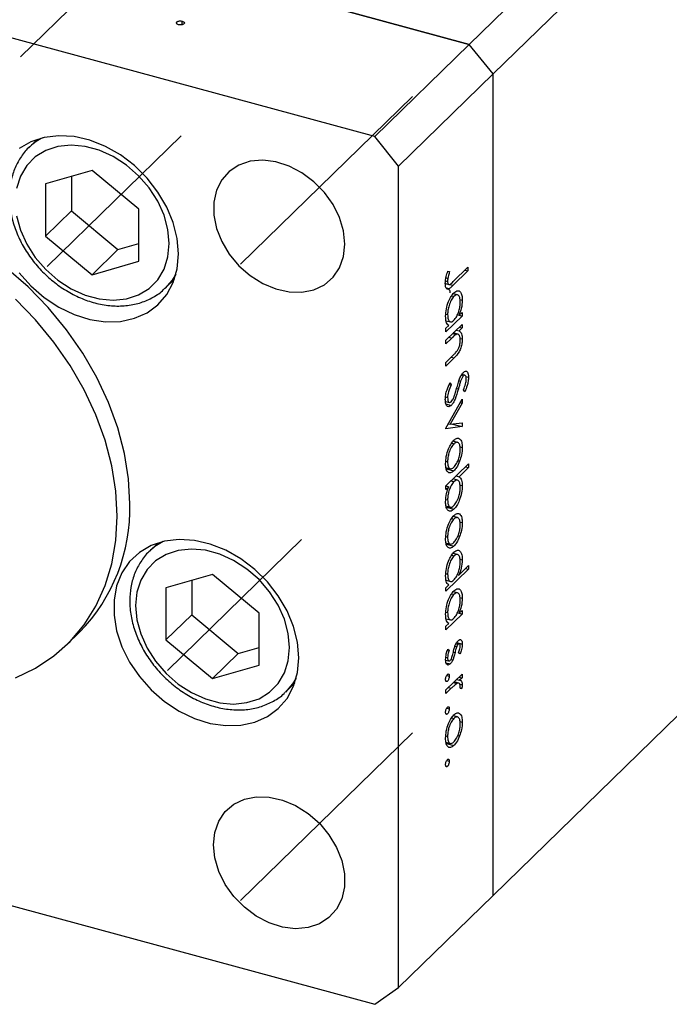
# Model space of a CAD drawing. Units: millimetres. Extents: x 15 to 460, y 5 to 292.
# Drawn here: x 299 to 323, y 80 to 117 of the extents above; entities that cross this region are included whole.
import ezdxf

# ---------------------------------------------------------------- set-up
doc = ezdxf.new("R2010")
doc.units = ezdxf.units.MM
doc.linetypes.add('CENTERX2', pattern=[20.32, 12.7, -2.54, 2.54, -2.54])

msp = doc.modelspace()

# ---------------------------------------------------------------- linework, layer by layer
at = {"color": 7, "linetype": 'CENTERX2', "lineweight": 18}
for p, q in [((336.84, 152.063), (299.325, 115.447)), ((313.825, 113.979), (307.462, 107.768)), ((305.271, 112.52), (300.309, 107.677)), ((309.727, 97.559), (304.764, 92.715)), ((313.825, 90.406), (307.462, 84.196))]:
    msp.add_line(p, q, dxfattribs=at)
at = {"color": 7, "linetype": 'Continuous', "lineweight": 25}
for p, q in [((316.816, 114.808), (351.468, 148.63)), ((315.931, 115.906), (280.112, 125.641)), ((312.431, 112.49), (276.612, 122.224)), ((315.931, 115.906), (322.578, 122.393)), ((302.997, 119.421), (315.931, 115.906)), ((305.111, 116.669), (305.111, 116.735)), ((305.308, 116.635), (305.308, 116.766)), ((315.931, 115.906), (312.431, 112.49)), ((316.816, 114.808), (315.931, 115.906)), ((316.816, 114.808), (313.316, 111.392)), ((316.816, 84.379), (316.816, 114.808)), ((299.951, 112.393), (299.628, 112.078)), ((313.316, 111.392), (312.431, 112.49)), ((299.628, 112.078), (299.679, 112.126)), ((313.316, 80.963), (313.316, 111.392)), ((301.973, 111.23), (300.25, 110.734)), ((301.202, 111.008), (301.202, 109.735)), ((303.697, 109.797), (301.973, 111.23)), ((300.25, 110.734), (300.25, 108.805)), ((303.697, 107.869), (303.697, 109.797)), ((301.202, 109.735), (300.25, 108.805)), ((301.202, 109.735), (302.925, 108.302)), ((300.25, 108.805), (301.973, 107.373)), ((302.925, 108.302), (303.697, 108.524)), ((302.925, 108.302), (301.973, 107.373)), ((301.973, 107.373), (303.697, 107.869)), ((315.339, 107.122), (315.882, 107.653)), ((315.882, 107.653), (315.882, 107.518)), ((315.072, 107.253), (315.14, 107.234)), ((315.139, 107.504), (315.202, 107.486)), ((315.139, 107.503), (315.202, 107.486)), ((315.882, 107.518), (315.331, 106.98)), ((315.775, 107.547), (315.882, 107.518)), ((304.692, 106.889), (305.015, 107.205)), ((315.046, 107.045), (315.175, 107.009)), ((315.057, 107.144), (315.129, 107.125)), ((315.278, 106.594), (315.365, 106.571)), ((315.498, 106.623), (315.335, 106.667)), ((315.587, 106.454), (315.673, 106.43)), ((315.064, 105.916), (315.129, 105.898)), ((315.663, 105.842), (315.066, 105.259)), ((315.491, 105.885), (315.552, 105.869)), ((315.552, 105.869), (315.663, 105.976)), ((315.555, 105.871), (315.663, 105.842)), ((315.663, 105.976), (315.663, 105.842)), ((315.066, 104.952), (315.663, 105.534)), ((315.066, 105.394), (315.169, 105.495)), ((315.073, 105.67), (315.231, 105.626)), ((315.555, 105.429), (315.663, 105.4)), ((315.663, 105.534), (315.663, 105.4)), ((315.066, 105.259), (315.066, 105.394)), ((315.317, 105.197), (315.442, 105.163)), ((315.505, 105.172), (315.338, 105.218)), ((315.447, 105.324), (315.555, 105.294)), ((315.663, 105.4), (315.555, 105.294)), ((315.282, 105.028), (315.066, 104.817)), ((315.066, 104.817), (315.066, 104.952)), ((315.592, 105.015), (315.673, 104.993)), ((315.066, 104.125), (315.346, 104.399)), ((315.371, 104.288), (315.066, 103.99)), ((315.066, 103.99), (315.066, 104.125)), ((315.637, 103.647), (315.716, 103.625)), ((315.77, 103.648), (315.653, 103.68)), ((315.806, 103.599), (315.903, 103.573)), ((315.194, 103.307), (315.265, 103.288)), ((315.223, 103.375), (315.265, 103.288)), ((315.55, 103.439), (315.611, 103.423)), ((315.765, 103.038), (315.715, 103.111)), ((315.051, 102.677), (315.194, 102.638)), ((315.054, 102.846), (315.129, 102.826)), ((315.066, 101.682), (315.663, 102.765)), ((315.069, 102.585), (315.266, 102.531)), ((315.663, 102.619), (315.228, 101.831)), ((315.593, 102.638), (315.663, 102.619)), ((315.663, 102.765), (315.663, 102.619)), ((315.158, 101.85), (315.228, 101.831)), ((315.228, 101.831), (315.663, 101.891)), ((315.307, 101.842), (315.663, 101.746)), ((315.663, 101.891), (315.663, 101.746)), ((315.663, 101.746), (315.066, 101.663)), ((315.066, 101.663), (315.066, 101.682)), ((315.276, 101.13), (315.362, 101.106)), ((315.494, 101.162), (315.335, 101.206)), ((315.587, 101), (315.673, 100.976)), ((315.064, 100.463), (315.129, 100.446)), ((315.066, 99.548), (315.903, 100.365)), ((315.506, 100.483), (315.575, 100.464)), ((315.903, 100.365), (315.903, 100.231)), ((315.068, 100.229), (315.228, 100.186)), ((315.077, 100.184), (315.363, 100.107)), ((315.903, 100.231), (315.554, 99.89)), ((315.796, 100.26), (315.903, 100.231)), ((315.257, 99.735), (315.365, 99.705)), ((315.497, 99.762), (315.331, 99.807)), ((315.446, 99.919), (315.554, 99.89)), ((315.588, 99.582), (315.673, 99.559)), ((315.066, 99.413), (315.066, 99.548)), ((315.176, 99.521), (315.066, 99.413)), ((315.068, 99.55), (315.176, 99.521)), ((315.066, 99.05), (315.129, 99.033)), ((315.07, 98.81), (315.232, 98.766)), ((315.082, 98.76), (315.363, 98.684)), ((315.276, 98.341), (315.362, 98.318)), ((315.494, 98.374), (315.335, 98.417)), ((315.587, 98.211), (315.673, 98.188)), ((304.406, 97.432), (304.084, 97.116)), ((315.064, 97.674), (315.129, 97.657)), ((315.068, 97.44), (315.228, 97.397)), ((315.077, 97.396), (315.363, 97.318)), ((315.506, 97.694), (315.575, 97.675)), ((304.084, 97.116), (304.134, 97.164)), ((315.498, 97.007), (315.335, 97.051)), ((315.278, 96.979), (315.365, 96.955)), ((315.587, 96.838), (315.673, 96.815)), ((316.816, 84.379), (329.533, 96.792)), ((315.064, 96.3), (315.129, 96.283)), ((315.903, 96.461), (315.066, 95.644)), ((315.547, 96.248), (315.903, 96.596)), ((315.796, 96.491), (315.903, 96.461)), ((315.903, 96.596), (315.903, 96.461)), ((306.429, 96.269), (304.705, 95.773)), ((305.658, 96.047), (305.658, 94.773)), ((308.152, 94.836), (306.429, 96.269)), ((315.073, 96.054), (315.231, 96.011)), ((315.488, 96.264), (315.547, 96.248)), ((304.705, 95.773), (304.705, 93.844)), ((315.066, 95.778), (315.169, 95.879)), ((315.066, 95.644), (315.066, 95.778)), ((315.498, 95.584), (315.335, 95.628)), ((315.278, 95.555), (315.365, 95.532)), ((315.587, 95.415), (315.673, 95.391)), ((308.152, 92.907), (308.152, 94.836)), ((315.064, 94.877), (315.129, 94.859)), ((315.491, 94.847), (315.552, 94.83)), ((315.552, 94.83), (315.663, 94.938)), ((315.555, 94.832), (315.663, 94.803)), ((315.663, 94.938), (315.663, 94.803)), ((305.658, 94.773), (304.705, 93.844)), ((305.658, 94.773), (307.381, 93.341)), ((315.663, 94.803), (315.066, 94.221)), ((315.073, 94.631), (315.231, 94.588)), ((301.04, 93.673), (301.507, 94.129)), ((315.066, 94.355), (315.169, 94.456)), ((315.066, 94.221), (315.066, 94.355)), ((304.705, 93.844), (306.429, 92.411)), ((315.465, 93.747), (315.673, 93.69)), ((307.381, 93.341), (308.152, 93.563)), ((315.13, 93.482), (315.191, 93.465)), ((315.136, 93.501), (315.191, 93.465)), ((315.401, 93.61), (315.465, 93.592)), ((315.441, 93.704), (315.519, 93.683)), ((315.564, 93.701), (315.456, 93.73)), ((307.381, 93.341), (306.429, 92.411)), ((315.056, 93.099), (315.175, 93.067)), ((315.067, 93.204), (315.129, 93.187)), ((315.247, 93.117), (315.32, 93.097)), ((315.588, 93.327), (315.537, 93.368)), ((306.429, 92.411), (308.152, 92.907)), ((315.068, 92.999), (315.228, 92.956)), ((315.061, 92.332), (315.123, 92.315)), ((315.066, 91.99), (315.663, 92.572)), ((315.098, 92.532), (315.191, 92.507)), ((315.548, 92.241), (315.372, 92.289)), ((315.467, 92.381), (315.575, 92.352)), ((315.555, 92.467), (315.663, 92.438)), ((315.663, 92.438), (315.575, 92.352)), ((315.663, 92.572), (315.663, 92.438)), ((309.147, 91.928), (309.47, 92.243)), ((315.266, 92.051), (315.066, 91.855)), ((315.066, 91.855), (315.066, 91.99)), ((315.344, 92.261), (315.471, 92.227)), ((315.558, 92.212), (315.673, 92.18)), ((315.653, 92.043), (315.589, 92.055)), ((315.59, 92.06), (315.653, 92.043)), ((315.098, 91.32), (315.191, 91.295)), ((315.061, 91.121), (315.123, 91.104)), ((315.276, 90.956), (315.362, 90.933)), ((315.494, 90.989), (315.335, 91.032)), ((315.587, 90.826), (315.673, 90.803)), ((315.064, 90.29), (315.129, 90.272)), ((315.506, 90.309), (315.575, 90.291)), ((276.612, 90.081), (312.431, 80.346)), ((315.068, 90.056), (315.228, 90.012)), ((315.077, 90.011), (315.363, 89.933)), ((315.098, 89.378), (315.191, 89.353)), ((315.061, 89.178), (315.123, 89.161)), ((316.816, 84.379), (313.316, 80.963)), ((312.431, 80.346), (313.316, 80.963))]:
    msp.add_line(p, q, dxfattribs=at)
at = {"color": 8, "linetype": 'Continuous', "lineweight": 25}
for p, q in [((315.207, 107.014), (315.331, 106.98)), ((315.174, 105.057), (315.282, 105.028)), ((315.263, 104.317), (315.371, 104.288)), ((315.466, 103.159), (315.529, 103.142)), ((315.34, 93.393), (315.404, 93.376)), ((315.158, 92.08), (315.266, 92.051))]:
    msp.add_line(p, q, dxfattribs=at)
at = {"color": 7, "linetype": 'Continuous', "lineweight": 25, "flags": 128}
for points in [[(305.167, 108.142), (305.118, 108.717), (304.971, 109.302), (304.732, 109.88), (304.406, 110.436), (304.004, 110.952), (303.537, 111.414), (303.018, 111.808), (302.462, 112.124), (301.885, 112.353), (301.305, 112.487), (300.736, 112.522), (300.197, 112.459), (299.702, 112.298), (299.266, 112.044)], [(299.17, 109.555), (299.314, 109.026), (299.548, 108.505), (299.865, 108.012), (300.254, 107.563), (300.702, 107.172), (301.193, 106.855), (301.71, 106.62), (302.236, 106.477), (302.754, 106.43), (303.245, 106.481), (303.692, 106.628), (304.081, 106.866), (304.398, 107.187), (304.633, 107.58), (304.777, 108.031), (304.825, 108.526), (304.777, 109.047), (304.633, 109.577), (304.398, 110.098), (304.081, 110.591), (303.692, 111.04), (303.245, 111.43), (302.754, 111.748), (302.236, 111.982), (301.71, 112.126), (301.193, 112.172), (300.702, 112.122), (300.254, 111.975), (299.865, 111.737), (299.548, 111.416), (299.314, 111.023), (299.17, 110.571)], [(311.326, 108.504), (311.276, 108.992), (311.129, 109.487), (310.89, 109.969), (310.569, 110.418), (310.18, 110.816), (309.738, 111.146), (309.262, 111.395), (308.77, 111.553), (308.284, 111.613), (307.822, 111.573), (307.405, 111.434), (307.048, 111.202), (306.767, 110.887), (306.573, 110.502), (306.474, 110.061), (306.474, 109.584), (306.573, 109.09), (306.767, 108.599), (307.048, 108.131), (307.405, 107.706), (307.822, 107.34), (308.284, 107.049), (308.77, 106.845), (309.262, 106.735), (309.738, 106.725), (310.18, 106.815), (310.569, 107.001), (310.89, 107.276), (311.129, 107.628), (311.276, 108.043), (311.326, 108.504)], [(299.266, 107.448), (299.702, 106.957), (300.197, 106.527), (300.736, 106.17), (301.305, 105.897), (301.885, 105.716), (302.462, 105.63), (303.018, 105.644), (303.537, 105.757), (304.004, 105.965), (304.406, 106.262), (304.732, 106.641), (304.971, 107.089), (305.118, 107.594), (305.167, 108.142)], [(303.366, 98.881), (303.316, 99.806), (303.166, 100.748), (302.918, 101.695), (302.576, 102.638), (302.141, 103.566), (301.621, 104.468), (301.02, 105.333), (300.346, 106.153), (299.605, 106.918), (298.807, 107.619)], [(302.899, 98.426), (302.849, 99.351), (302.699, 100.292), (302.452, 101.24), (302.109, 102.183), (301.675, 103.11), (301.154, 104.012), (300.554, 104.878), (299.879, 105.698), (299.139, 106.462)], [(299.139, 92.434), (299.879, 92.796), (300.554, 93.249), (301.154, 93.788), (301.675, 94.407), (302.109, 95.099), (302.452, 95.855), (302.699, 96.668), (302.849, 97.528), (302.899, 98.426)], [(309.623, 93.181), (309.573, 93.756), (309.427, 94.341), (309.187, 94.919), (308.862, 95.474), (308.46, 95.99), (307.992, 96.452), (307.473, 96.847), (306.917, 97.163), (306.341, 97.391), (305.76, 97.525), (305.192, 97.561), (304.653, 97.498), (304.158, 97.337), (303.721, 97.083), (303.356, 96.744), (303.073, 96.329), (302.879, 95.851), (302.781, 95.322), (302.781, 94.759), (302.879, 94.177), (303.073, 93.593), (303.356, 93.024), (303.721, 92.487), (304.158, 91.996), (304.653, 91.566), (305.192, 91.209), (305.76, 90.936), (306.341, 90.754), (306.917, 90.669), (307.473, 90.683), (307.992, 90.796), (308.46, 91.004), (308.862, 91.301), (309.187, 91.679), (309.427, 92.128), (309.573, 92.633), (309.623, 93.181)], [(303.577, 95.115), (303.625, 94.594), (303.769, 94.064), (304.004, 93.544), (304.321, 93.051), (304.71, 92.601), (305.157, 92.211), (305.648, 91.893), (306.166, 91.659), (306.692, 91.516), (307.209, 91.469), (307.7, 91.52), (308.148, 91.667), (308.537, 91.905), (308.854, 92.226), (309.088, 92.619), (309.232, 93.07), (309.281, 93.565), (309.232, 94.086), (309.088, 94.616), (308.854, 95.136), (308.537, 95.63), (308.148, 96.079), (307.7, 96.469), (307.209, 96.787), (306.692, 97.021), (306.166, 97.164), (305.648, 97.211), (305.157, 97.16), (304.71, 97.013), (304.321, 96.775), (304.004, 96.454), (303.769, 96.062), (303.625, 95.61), (303.577, 95.115)], [(306.461, 86.254), (306.511, 86.715), (306.658, 87.13), (306.897, 87.482), (307.218, 87.757), (307.607, 87.943), (308.049, 88.033), (308.525, 88.023), (309.017, 87.914), (309.503, 87.709), (309.965, 87.418), (310.382, 87.053), (310.739, 86.627), (311.02, 86.159), (311.214, 85.668), (311.313, 85.174), (311.313, 84.697), (311.214, 84.257), (311.02, 83.871), (310.739, 83.556), (310.382, 83.325), (309.965, 83.186), (309.503, 83.145), (309.017, 83.205), (308.525, 83.363), (308.049, 83.612), (307.607, 83.942), (307.218, 84.34), (306.897, 84.789), (306.658, 85.271), (306.511, 85.766), (306.461, 86.254)]]:
    msp.add_lwpolyline(points, dxfattribs=at)
at = {"color": 8, "linetype": 'Continuous', "lineweight": 25, "flags": 128}
for points in [[(305.073, 107.394), (304.936, 107.175), (304.668, 106.866)], [(309.528, 92.432), (309.392, 92.214), (309.123, 91.905)]]:
    msp.add_lwpolyline(points, dxfattribs=at)
at = {"color": 8, "linetype": 'Continuous', "lineweight": 25}
for centre in [(301.111, 110.553), (305.566, 95.592)]:
    msp.add_arc(centre, 2.127, 117.1202, 132.3175, dxfattribs=at)
at = {"color": 7, "linetype": 'Continuous', "lineweight": 25}
msp.add_arc((296.821, 98.702), 6.547, 315.695, 1.5708, dxfattribs=at)
for points, knots in [([(305.172, 116.633), (305.154, 116.64), (305.119, 116.652), (305.096, 116.682), (305.091, 116.711), (305.105, 116.727), (305.111, 116.735)], [0, 0, 0, 0, 0.279581, 0.55918, 0.779451, 1, 1, 1, 1]), ([(305.111, 116.735), (305.123, 116.744), (305.148, 116.762), (305.205, 116.774), (305.261, 116.776), (305.293, 116.769), (305.308, 116.766)], [0, 0, 0, 0, 0.279517, 0.559326, 0.779544, 1, 1, 1, 1]), ([(305.308, 116.766), (305.326, 116.76), (305.362, 116.747), (305.385, 116.718), (305.389, 116.689), (305.376, 116.673), (305.369, 116.665)], [0, 0, 0, 0, 0.279647, 0.559299, 0.779615, 1, 1, 1, 1]), ([(305.369, 116.665), (305.357, 116.655), (305.332, 116.637), (305.275, 116.625), (305.219, 116.623), (305.188, 116.63), (305.172, 116.633)], [0, 0, 0, 0, 0.279585, 0.559454, 0.779697, 1, 1, 1, 1]), ([(299.685, 112.128), (299.677, 112.121), (299.542, 112.021), (299.343, 111.756), (299.105, 111.343), (298.96, 110.879), (298.911, 110.51), (298.908, 110.301), (298.908, 110.259)], [0, 0, 0, 0, 0.015182, 0.248645, 0.481429, 0.714935, 0.941902, 1, 1, 1, 1]), ([(298.908, 110.259), (298.91, 110.161), (298.918, 109.887), (299.002, 109.425), (299.182, 108.886), (299.444, 108.362), (299.781, 107.868), (300.184, 107.418), (300.64, 107.024), (301.14, 106.697), (301.668, 106.446), (302.212, 106.279), (302.757, 106.202), (303.287, 106.218), (303.787, 106.326), (304.233, 106.531), (304.527, 106.717), (304.647, 106.852), (304.662, 106.868)], [0, 0, 0, 0, 0.037351, 0.105047, 0.173, 0.241189, 0.309489, 0.377847, 0.446268, 0.514772, 0.583375, 0.652067, 0.720754, 0.789251, 0.857289, 0.924604, 0.991108, 1, 1, 1, 1]), ([(315.045, 107.05), (315.052, 107.134), (315.065, 107.285), (315.116, 107.437), (315.139, 107.504)], [0, 0, 0, 0, 0.557518, 1, 1, 1, 1]), ([(315.14, 107.234), (315.137, 107.213), (315.13, 107.175), (315.129, 107.14), (315.129, 107.125)], [0, 0, 0, 0, 0.5599, 1, 1, 1, 1]), ([(315.202, 107.486), (315.189, 107.439), (315.166, 107.355), (315.148, 107.271), (315.14, 107.234)], [0, 0, 0, 0, 0.56009, 1, 1, 1, 1]), ([(315.331, 106.98), (315.298, 106.949), (315.233, 106.887), (315.149, 106.828), (315.095, 106.849), (315.054, 106.906), (315.048, 106.993), (315.045, 107.05)], [0, 0, 0, 0, 0.251097, 0.500748, 0.625994, 0.751259, 1, 1, 1, 1]), ([(315.087, 106.885), (315.113, 106.877), (315.168, 106.859), (315.21, 106.778), (315.216, 106.709), (315.217, 106.699)], [0, 0, 0, 0, 0.435858, 0.921693, 1, 1, 1, 1]), ([(315.129, 107.125), (315.13, 107.105), (315.132, 107.065), (315.149, 107.026), (315.173, 107.006), (315.235, 107.013), (315.293, 107.074), (315.339, 107.122)], [0, 0, 0, 0, 0.124953, 0.249873, 0.374824, 0.499874, 1, 1, 1, 1]), ([(315.055, 105.831), (315.061, 105.921), (315.071, 106.1), (315.156, 106.369), (315.258, 106.584), (315.33, 106.665), (315.366, 106.706)], [0, 0, 0, 0, 0.279574, 0.559348, 0.779596, 1, 1, 1, 1]), ([(315.365, 106.571), (315.33, 106.527), (315.261, 106.441), (315.183, 106.247), (315.137, 106.057), (315.131, 105.951), (315.129, 105.898)], [0, 0, 0, 0, 0.2794002, 0.5590995, 0.7795542, 1, 1, 1, 1]), ([(315.6, 106.357), (315.596, 106.417), (315.588, 106.538), (315.525, 106.623), (315.447, 106.635), (315.392, 106.592), (315.365, 106.571)], [0, 0, 0, 0, 0.279744, 0.559262, 0.779722, 1, 1, 1, 1]), ([(315.366, 106.706), (315.412, 106.74), (315.503, 106.809), (315.602, 106.747), (315.664, 106.619), (315.67, 106.493), (315.673, 106.43)], [0, 0, 0, 0, 0.279409, 0.559215, 0.779552, 1, 1, 1, 1]), ([(315.363, 105.684), (315.398, 105.726), (315.469, 105.809), (315.547, 106.006), (315.593, 106.197), (315.598, 106.304), (315.6, 106.357)], [0, 0, 0, 0, 0.279651, 0.559215, 0.779501, 1, 1, 1, 1]), ([(315.673, 106.43), (315.667, 106.325), (315.656, 106.138), (315.584, 105.951), (315.552, 105.869)], [0, 0, 0, 0, 0.559064, 1, 1, 1, 1]), ([(315.169, 105.495), (315.132, 105.53), (315.066, 105.593), (315.059, 105.758), (315.055, 105.831)], [0, 0, 0, 0, 0.558753, 1, 1, 1, 1]), ([(315.129, 105.898), (315.133, 105.838), (315.141, 105.718), (315.201, 105.626), (315.28, 105.616), (315.335, 105.661), (315.363, 105.684)], [0, 0, 0, 0, 0.2798184, 0.5594219, 0.779573, 1, 1, 1, 1]), ([(315.442, 105.163), (315.412, 105.142), (315.359, 105.103), (315.305, 105.051), (315.282, 105.028)], [0, 0, 0, 0, 0.5596576, 1, 1, 1, 1]), ([(315.6, 104.945), (315.597, 104.99), (315.592, 105.079), (315.55, 105.149), (315.499, 105.182), (315.461, 105.169), (315.442, 105.163)], [0, 0, 0, 0, 0.2795632, 0.5594073, 0.779699, 1, 1, 1, 1]), ([(315.555, 105.294), (315.592, 105.267), (315.66, 105.218), (315.669, 105.062), (315.673, 104.993)], [0, 0, 0, 0, 0.5591406, 1, 1, 1, 1]), ([(315.673, 104.993), (315.671, 104.941), (315.666, 104.838), (315.623, 104.667), (315.528, 104.444), (315.435, 104.352), (315.371, 104.288)], [0, 0, 0, 0, 0.187012, 0.37387, 0.560617, 1, 1, 1, 1]), ([(315.482, 104.547), (315.501, 104.576), (315.539, 104.635), (315.591, 104.783), (315.597, 104.884), (315.6, 104.945)], [0, 0, 0, 0, 0.281192, 0.561331, 1, 1, 1, 1]), ([(315.346, 104.399), (315.372, 104.423), (315.417, 104.467), (315.462, 104.523), (315.482, 104.547)], [0, 0, 0, 0, 0.560255, 1, 1, 1, 1]), ([(315.588, 103.551), (315.61, 103.598), (315.647, 103.682), (315.693, 103.734), (315.713, 103.756)], [0, 0, 0, 0, 0.55984, 1, 1, 1, 1]), ([(315.716, 103.625), (315.705, 103.612), (315.682, 103.586), (315.644, 103.517), (315.623, 103.459), (315.611, 103.423)], [0, 0, 0, 0, 0.279835, 0.559803, 1, 1, 1, 1]), ([(315.713, 103.756), (315.742, 103.778), (315.8, 103.821), (315.863, 103.781), (315.898, 103.692), (315.901, 103.612), (315.903, 103.573)], [0, 0, 0, 0, 0.279497, 0.558769, 0.779387, 1, 1, 1, 1]), ([(315.82, 103.506), (315.818, 103.535), (315.816, 103.593), (315.79, 103.642), (315.755, 103.656), (315.729, 103.635), (315.716, 103.625)], [0, 0, 0, 0, 0.2802743, 0.5599314, 0.7799201, 1, 1, 1, 1]), ([(315.045, 102.744), (315.048, 102.803), (315.054, 102.92), (315.115, 103.151), (315.182, 103.29), (315.223, 103.375)], [0, 0, 0, 0, 0.279875, 0.559691, 1, 1, 1, 1]), ([(315.265, 103.288), (315.227, 103.207), (315.175, 103.094), (315.134, 102.927), (315.13, 102.86), (315.129, 102.826)], [0, 0, 0, 0, 0.559321, 0.779782, 1, 1, 1, 1]), ([(315.477, 103.197), (315.496, 103.264), (315.53, 103.384), (315.571, 103.5), (315.588, 103.551)], [0, 0, 0, 0, 0.560415, 1, 1, 1, 1]), ([(315.611, 103.423), (315.595, 103.371), (315.567, 103.277), (315.541, 103.183), (315.529, 103.142)], [0, 0, 0, 0, 0.559906, 1, 1, 1, 1]), ([(315.715, 103.111), (315.745, 103.182), (315.786, 103.281), (315.816, 103.422), (315.818, 103.478), (315.82, 103.506)], [0, 0, 0, 0, 0.559835, 0.779848, 1, 1, 1, 1]), ([(315.903, 103.573), (315.901, 103.524), (315.896, 103.427), (315.848, 103.235), (315.797, 103.113), (315.765, 103.038)], [0, 0, 0, 0, 0.279762, 0.5595, 1, 1, 1, 1]), ([(315.529, 103.142), (315.491, 103.011), (315.439, 102.829), (315.34, 102.621), (315.291, 102.561), (315.266, 102.531)], [0, 0, 0, 0, 0.560115, 0.780284, 1, 1, 1, 1]), ([(315.347, 102.799), (315.374, 102.872), (315.422, 103.001), (315.46, 103.137), (315.477, 103.197)], [0, 0, 0, 0, 0.5595002, 1, 1, 1, 1]), ([(315.266, 102.531), (315.232, 102.507), (315.166, 102.459), (315.094, 102.509), (315.051, 102.606), (315.047, 102.698), (315.045, 102.744)], [0, 0, 0, 0, 0.279182, 0.559073, 0.779436, 1, 1, 1, 1]), ([(315.129, 102.826), (315.131, 102.788), (315.135, 102.712), (315.168, 102.645), (315.215, 102.629), (315.25, 102.654), (315.267, 102.667)], [0, 0, 0, 0, 0.2802553, 0.560109, 0.7800802, 1, 1, 1, 1]), ([(315.267, 102.667), (315.283, 102.687), (315.312, 102.722), (315.336, 102.776), (315.347, 102.799)], [0, 0, 0, 0, 0.55899, 1, 1, 1, 1]), ([(315.055, 100.373), (315.06, 100.462), (315.069, 100.639), (315.154, 100.906), (315.255, 101.118), (315.327, 101.2), (315.363, 101.241)], [0, 0, 0, 0, 0.279777, 0.559194, 0.7796, 1, 1, 1, 1]), ([(315.362, 101.106), (315.328, 101.064), (315.259, 100.981), (315.18, 100.79), (315.136, 100.602), (315.131, 100.498), (315.129, 100.446)], [0, 0, 0, 0, 0.279588, 0.559161, 0.779534, 1, 1, 1, 1]), ([(315.6, 100.905), (315.595, 100.965), (315.587, 101.085), (315.522, 101.162), (315.444, 101.173), (315.389, 101.129), (315.362, 101.106)], [0, 0, 0, 0, 0.279468, 0.559279, 0.779558, 1, 1, 1, 1]), ([(315.363, 101.241), (315.406, 101.276), (315.485, 101.339), (315.547, 101.31), (315.574, 101.298)], [0, 0, 0, 0, 0.559285, 1, 1, 1, 1]), ([(315.574, 101.298), (315.606, 101.261), (315.663, 101.196), (315.67, 101.044), (315.673, 100.976)], [0, 0, 0, 0, 0.558866, 1, 1, 1, 1]), ([(315.362, 100.241), (315.397, 100.282), (315.467, 100.365), (315.544, 100.559), (315.592, 100.747), (315.597, 100.853), (315.6, 100.905)], [0, 0, 0, 0, 0.279599, 0.559378, 0.779652, 1, 1, 1, 1]), ([(315.673, 100.976), (315.668, 100.882), (315.659, 100.715), (315.6, 100.541), (315.575, 100.464)], [0, 0, 0, 0, 0.559196, 1, 1, 1, 1]), ([(315.363, 100.107), (315.317, 100.073), (315.226, 100.005), (315.124, 100.056), (315.063, 100.184), (315.058, 100.31), (315.055, 100.373)], [0, 0, 0, 0, 0.279523, 0.559384, 0.779517, 1, 1, 1, 1]), ([(315.129, 100.446), (315.132, 100.386), (315.14, 100.266), (315.203, 100.183), (315.281, 100.176), (315.335, 100.219), (315.362, 100.241)], [0, 0, 0, 0, 0.279766, 0.559165, 0.779614, 1, 1, 1, 1]), ([(315.575, 100.464), (315.539, 100.381), (315.476, 100.232), (315.397, 100.145), (315.363, 100.107)], [0, 0, 0, 0, 0.559216, 1, 1, 1, 1]), ([(315.365, 99.705), (315.33, 99.664), (315.259, 99.58), (315.181, 99.383), (315.135, 99.192), (315.131, 99.086), (315.129, 99.033)], [0, 0, 0, 0, 0.279648, 0.559187, 0.779499, 1, 1, 1, 1]), ([(315.6, 99.49), (315.595, 99.55), (315.587, 99.671), (315.527, 99.762), (315.448, 99.773), (315.393, 99.728), (315.365, 99.705)], [0, 0, 0, 0, 0.2797993, 0.559452, 0.7796621, 1, 1, 1, 1]), ([(315.554, 99.89), (315.592, 99.856), (315.66, 99.797), (315.669, 99.631), (315.673, 99.559)], [0, 0, 0, 0, 0.559285, 1, 1, 1, 1]), ([(315.055, 98.96), (315.062, 99.065), (315.073, 99.252), (315.145, 99.439), (315.176, 99.521)], [0, 0, 0, 0, 0.558914, 1, 1, 1, 1]), ([(315.673, 99.559), (315.668, 99.469), (315.657, 99.29), (315.573, 99.022), (315.471, 98.807), (315.399, 98.725), (315.363, 98.684)], [0, 0, 0, 0, 0.279589, 0.559345, 0.779628, 1, 1, 1, 1]), ([(315.363, 98.819), (315.398, 98.862), (315.468, 98.948), (315.545, 99.141), (315.592, 99.331), (315.597, 99.437), (315.6, 99.49)], [0, 0, 0, 0, 0.2794321, 0.5591494, 0.7795764, 1, 1, 1, 1]), ([(315.363, 98.684), (315.317, 98.65), (315.225, 98.581), (315.126, 98.643), (315.064, 98.77), (315.058, 98.897), (315.055, 98.96)], [0, 0, 0, 0, 0.279433, 0.559216, 0.779559, 1, 1, 1, 1]), ([(315.129, 99.033), (315.133, 98.972), (315.141, 98.852), (315.203, 98.767), (315.281, 98.755), (315.336, 98.797), (315.363, 98.819)], [0, 0, 0, 0, 0.27978, 0.559308, 0.779722, 1, 1, 1, 1]), ([(315.363, 98.453), (315.406, 98.488), (315.485, 98.55), (315.547, 98.522), (315.574, 98.509)], [0, 0, 0, 0, 0.559285, 1, 1, 1, 1]), ([(315.574, 98.509), (315.606, 98.473), (315.663, 98.407), (315.67, 98.255), (315.673, 98.188)], [0, 0, 0, 0, 0.558866, 1, 1, 1, 1]), ([(315.055, 97.585), (315.06, 97.673), (315.069, 97.85), (315.154, 98.118), (315.255, 98.33), (315.327, 98.412), (315.363, 98.453)], [0, 0, 0, 0, 0.279777, 0.559194, 0.7796, 1, 1, 1, 1]), ([(315.362, 98.318), (315.328, 98.276), (315.259, 98.192), (315.18, 98.002), (315.136, 97.814), (315.131, 97.709), (315.129, 97.657)], [0, 0, 0, 0, 0.279588, 0.559161, 0.779534, 1, 1, 1, 1]), ([(315.6, 98.117), (315.595, 98.177), (315.587, 98.297), (315.522, 98.373), (315.444, 98.385), (315.389, 98.34), (315.362, 98.318)], [0, 0, 0, 0, 0.279468, 0.559279, 0.779558, 1, 1, 1, 1]), ([(315.362, 97.452), (315.397, 97.494), (315.467, 97.577), (315.544, 97.77), (315.592, 97.958), (315.597, 98.064), (315.6, 98.117)], [0, 0, 0, 0, 0.279599, 0.559378, 0.779652, 1, 1, 1, 1]), ([(315.673, 98.188), (315.668, 98.094), (315.659, 97.926), (315.6, 97.752), (315.575, 97.675)], [0, 0, 0, 0, 0.559196, 1, 1, 1, 1]), ([(315.363, 97.318), (315.317, 97.284), (315.226, 97.216), (315.124, 97.268), (315.063, 97.396), (315.058, 97.522), (315.055, 97.585)], [0, 0, 0, 0, 0.279523, 0.559384, 0.779517, 1, 1, 1, 1]), ([(315.129, 97.657), (315.132, 97.597), (315.14, 97.478), (315.203, 97.395), (315.281, 97.387), (315.335, 97.431), (315.362, 97.452)], [0, 0, 0, 0, 0.2797663, 0.5591653, 0.7796144, 1, 1, 1, 1]), ([(315.575, 97.675), (315.539, 97.592), (315.476, 97.444), (315.397, 97.356), (315.363, 97.318)], [0, 0, 0, 0, 0.559216, 1, 1, 1, 1]), ([(304.141, 97.166), (304.132, 97.16), (303.998, 97.059), (303.798, 96.795), (303.56, 96.382), (303.415, 95.918), (303.366, 95.548), (303.364, 95.34), (303.363, 95.297)], [0, 0, 0, 0, 0.0151821, 0.2486455, 0.4814292, 0.7149352, 0.9419016, 1, 1, 1, 1]), ([(315.055, 96.216), (315.061, 96.305), (315.071, 96.484), (315.156, 96.753), (315.258, 96.968), (315.33, 97.05), (315.366, 97.09)], [0, 0, 0, 0, 0.279574, 0.559348, 0.779596, 1, 1, 1, 1]), ([(315.366, 97.09), (315.412, 97.125), (315.503, 97.193), (315.602, 97.131), (315.664, 97.004), (315.67, 96.878), (315.673, 96.815)], [0, 0, 0, 0, 0.279409, 0.559215, 0.779552, 1, 1, 1, 1]), ([(315.365, 96.955), (315.33, 96.912), (315.261, 96.825), (315.183, 96.632), (315.137, 96.442), (315.131, 96.336), (315.129, 96.283)], [0, 0, 0, 0, 0.2794002, 0.5590995, 0.7795542, 1, 1, 1, 1]), ([(315.363, 96.068), (315.398, 96.11), (315.469, 96.194), (315.547, 96.391), (315.593, 96.582), (315.598, 96.688), (315.6, 96.741)], [0, 0, 0, 0, 0.279651, 0.559215, 0.779501, 1, 1, 1, 1]), ([(315.6, 96.741), (315.596, 96.802), (315.588, 96.922), (315.525, 97.007), (315.447, 97.019), (315.392, 96.976), (315.365, 96.955)], [0, 0, 0, 0, 0.279744, 0.559262, 0.779722, 1, 1, 1, 1]), ([(315.673, 96.815), (315.666, 96.708), (315.653, 96.518), (315.579, 96.331), (315.547, 96.248)], [0, 0, 0, 0, 0.558429, 1, 1, 1, 1]), ([(315.169, 95.879), (315.132, 95.914), (315.066, 95.977), (315.059, 96.143), (315.055, 96.216)], [0, 0, 0, 0, 0.558753, 1, 1, 1, 1]), ([(315.129, 96.283), (315.133, 96.222), (315.141, 96.102), (315.201, 96.011), (315.28, 96), (315.335, 96.046), (315.363, 96.068)], [0, 0, 0, 0, 0.279818, 0.559422, 0.779573, 1, 1, 1, 1]), ([(315.055, 94.793), (315.061, 94.882), (315.071, 95.061), (315.156, 95.33), (315.258, 95.545), (315.33, 95.626), (315.366, 95.667)], [0, 0, 0, 0, 0.279574, 0.559348, 0.779596, 1, 1, 1, 1]), ([(315.6, 95.318), (315.596, 95.378), (315.588, 95.499), (315.525, 95.584), (315.447, 95.596), (315.392, 95.553), (315.365, 95.532)], [0, 0, 0, 0, 0.279744, 0.559262, 0.779722, 1, 1, 1, 1]), ([(315.366, 95.667), (315.412, 95.702), (315.503, 95.77), (315.602, 95.708), (315.664, 95.581), (315.67, 95.455), (315.673, 95.391)], [0, 0, 0, 0, 0.279409, 0.559215, 0.779552, 1, 1, 1, 1]), ([(303.363, 95.297), (303.366, 95.2), (303.374, 94.925), (303.457, 94.464), (303.637, 93.924), (303.9, 93.401), (304.237, 92.907), (304.639, 92.457), (305.096, 92.063), (305.595, 91.736), (306.124, 91.485), (306.668, 91.318), (307.213, 91.241), (307.742, 91.257), (308.242, 91.365), (308.689, 91.57), (308.983, 91.756), (309.103, 91.891), (309.117, 91.907)], [0, 0, 0, 0, 0.037351, 0.105047, 0.173, 0.241189, 0.309489, 0.377847, 0.446268, 0.514772, 0.583375, 0.652067, 0.720754, 0.789251, 0.857289, 0.924604, 0.991108, 1, 1, 1, 1]), ([(315.365, 95.532), (315.33, 95.489), (315.261, 95.402), (315.183, 95.209), (315.137, 95.019), (315.131, 94.912), (315.129, 94.859)], [0, 0, 0, 0, 0.2794002, 0.5590995, 0.7795542, 1, 1, 1, 1]), ([(315.363, 94.645), (315.398, 94.687), (315.469, 94.77), (315.547, 94.967), (315.593, 95.159), (315.598, 95.265), (315.6, 95.318)], [0, 0, 0, 0, 0.279651, 0.559215, 0.779501, 1, 1, 1, 1]), ([(315.673, 95.391), (315.667, 95.287), (315.656, 95.099), (315.584, 94.912), (315.552, 94.83)], [0, 0, 0, 0, 0.559064, 1, 1, 1, 1]), ([(315.129, 94.859), (315.133, 94.799), (315.141, 94.679), (315.201, 94.588), (315.28, 94.577), (315.335, 94.623), (315.363, 94.645)], [0, 0, 0, 0, 0.279818, 0.559422, 0.779573, 1, 1, 1, 1]), ([(315.169, 94.456), (315.132, 94.491), (315.066, 94.554), (315.059, 94.72), (315.055, 94.793)], [0, 0, 0, 0, 0.558753, 1, 1, 1, 1]), ([(315.425, 93.674), (315.441, 93.706), (315.469, 93.764), (315.502, 93.799), (315.516, 93.814)], [0, 0, 0, 0, 0.559587, 1, 1, 1, 1]), ([(315.516, 93.814), (315.539, 93.833), (315.585, 93.869), (315.637, 93.847), (315.669, 93.785), (315.672, 93.722), (315.673, 93.69)], [0, 0, 0, 0, 0.279911, 0.559479, 0.779628, 1, 1, 1, 1]), ([(315.055, 93.108), (315.06, 93.181), (315.069, 93.311), (315.115, 93.443), (315.136, 93.501)], [0, 0, 0, 0, 0.559289, 1, 1, 1, 1]), ([(315.191, 93.465), (315.172, 93.413), (315.139, 93.319), (315.132, 93.227), (315.129, 93.187)], [0, 0, 0, 0, 0.560833, 1, 1, 1, 1]), ([(315.282, 93.18), (315.295, 93.221), (315.319, 93.296), (315.336, 93.372), (315.343, 93.406)], [0, 0, 0, 0, 0.559074, 1, 1, 1, 1]), ([(315.404, 93.376), (315.391, 93.322), (315.369, 93.226), (315.335, 93.136), (315.32, 93.097)], [0, 0, 0, 0, 0.560649, 1, 1, 1, 1]), ([(315.343, 93.406), (315.355, 93.458), (315.377, 93.55), (315.41, 93.636), (315.425, 93.674)], [0, 0, 0, 0, 0.560659, 1, 1, 1, 1]), ([(315.465, 93.592), (315.452, 93.553), (315.428, 93.482), (315.411, 93.408), (315.404, 93.376)], [0, 0, 0, 0, 0.5590178, 1, 1, 1, 1]), ([(315.519, 93.683), (315.508, 93.669), (315.489, 93.646), (315.472, 93.609), (315.465, 93.592)], [0, 0, 0, 0, 0.559054, 1, 1, 1, 1]), ([(315.6, 93.619), (315.598, 93.638), (315.595, 93.678), (315.572, 93.701), (315.547, 93.705), (315.529, 93.69), (315.519, 93.683)], [0, 0, 0, 0, 0.27924, 0.559013, 0.779498, 1, 1, 1, 1]), ([(315.537, 93.368), (315.555, 93.414), (315.587, 93.497), (315.596, 93.582), (315.6, 93.619)], [0, 0, 0, 0, 0.562076, 1, 1, 1, 1]), ([(315.673, 93.69), (315.671, 93.657), (315.667, 93.592), (315.637, 93.465), (315.607, 93.379), (315.588, 93.327)], [0, 0, 0, 0, 0.279554, 0.559733, 1, 1, 1, 1]), ([(315.228, 92.956), (315.202, 92.936), (315.151, 92.896), (315.094, 92.928), (315.06, 93.002), (315.057, 93.073), (315.055, 93.108)], [0, 0, 0, 0, 0.2795806, 0.5592488, 0.7795129, 1, 1, 1, 1]), ([(315.129, 93.187), (315.13, 93.161), (315.133, 93.11), (315.158, 93.071), (315.19, 93.06), (315.213, 93.078), (315.225, 93.087)], [0, 0, 0, 0, 0.279988, 0.559745, 0.779963, 1, 1, 1, 1]), ([(315.225, 93.087), (315.236, 93.1), (315.257, 93.124), (315.274, 93.163), (315.282, 93.18)], [0, 0, 0, 0, 0.559603, 1, 1, 1, 1]), ([(315.32, 93.097), (315.304, 93.064), (315.275, 93.007), (315.242, 92.971), (315.228, 92.956)], [0, 0, 0, 0, 0.559542, 1, 1, 1, 1]), ([(315.055, 92.374), (315.056, 92.393), (315.059, 92.433), (315.078, 92.491), (315.1, 92.538), (315.115, 92.556), (315.123, 92.565)], [0, 0, 0, 0, 0.279537, 0.559056, 0.779442, 1, 1, 1, 1]), ([(315.123, 92.315), (315.113, 92.308), (315.093, 92.293), (315.071, 92.305), (315.057, 92.333), (315.056, 92.36), (315.055, 92.374)], [0, 0, 0, 0, 0.279539, 0.5593268, 0.7796885, 1, 1, 1, 1]), ([(315.123, 92.565), (315.133, 92.573), (315.154, 92.588), (315.176, 92.576), (315.189, 92.548), (315.191, 92.52), (315.191, 92.507)], [0, 0, 0, 0, 0.279517, 0.559326, 0.779544, 1, 1, 1, 1]), ([(315.191, 92.507), (315.19, 92.487), (315.188, 92.448), (315.169, 92.389), (315.147, 92.342), (315.131, 92.324), (315.123, 92.315)], [0, 0, 0, 0, 0.279647, 0.559299, 0.779615, 1, 1, 1, 1]), ([(315.575, 92.352), (315.604, 92.343), (315.656, 92.327), (315.668, 92.225), (315.673, 92.18)], [0, 0, 0, 0, 0.561382, 1, 1, 1, 1]), ([(315.471, 92.227), (315.433, 92.198), (315.365, 92.148), (315.297, 92.081), (315.266, 92.051)], [0, 0, 0, 0, 0.559636, 1, 1, 1, 1]), ([(315.6, 92.134), (315.596, 92.163), (315.589, 92.219), (315.54, 92.253), (315.497, 92.237), (315.471, 92.227)], [0, 0, 0, 0, 0.278377, 0.558811, 1, 1, 1, 1]), ([(315.589, 92.055), (315.592, 92.071), (315.598, 92.098), (315.599, 92.123), (315.6, 92.134)], [0, 0, 0, 0, 0.560396, 1, 1, 1, 1]), ([(315.673, 92.18), (315.672, 92.156), (315.669, 92.111), (315.658, 92.064), (315.653, 92.043)], [0, 0, 0, 0, 0.559279, 1, 1, 1, 1]), ([(315.055, 91.162), (315.056, 91.182), (315.059, 91.221), (315.078, 91.28), (315.1, 91.327), (315.115, 91.345), (315.123, 91.354)], [0, 0, 0, 0, 0.279537, 0.559056, 0.779442, 1, 1, 1, 1]), ([(315.123, 91.354), (315.133, 91.361), (315.154, 91.377), (315.176, 91.364), (315.189, 91.337), (315.191, 91.309), (315.191, 91.295)], [0, 0, 0, 0, 0.279517, 0.559326, 0.779544, 1, 1, 1, 1]), ([(315.191, 91.295), (315.19, 91.275), (315.188, 91.236), (315.169, 91.177), (315.147, 91.131), (315.131, 91.113), (315.123, 91.104)], [0, 0, 0, 0, 0.279647, 0.559299, 0.779615, 1, 1, 1, 1]), ([(315.123, 91.104), (315.113, 91.096), (315.093, 91.081), (315.071, 91.093), (315.057, 91.121), (315.056, 91.148), (315.055, 91.162)], [0, 0, 0, 0, 0.279539, 0.559327, 0.779689, 1, 1, 1, 1]), ([(315.055, 90.2), (315.06, 90.289), (315.069, 90.465), (315.154, 90.733), (315.255, 90.945), (315.327, 91.027), (315.363, 91.068)], [0, 0, 0, 0, 0.279777, 0.559194, 0.7796, 1, 1, 1, 1]), ([(315.362, 90.933), (315.328, 90.891), (315.259, 90.808), (315.18, 90.617), (315.136, 90.429), (315.131, 90.324), (315.129, 90.272)], [0, 0, 0, 0, 0.279588, 0.559161, 0.779534, 1, 1, 1, 1]), ([(315.6, 90.732), (315.595, 90.792), (315.587, 90.912), (315.522, 90.988), (315.444, 91), (315.389, 90.955), (315.362, 90.933)], [0, 0, 0, 0, 0.279468, 0.559279, 0.779558, 1, 1, 1, 1]), ([(315.363, 91.068), (315.406, 91.103), (315.485, 91.165), (315.547, 91.137), (315.574, 91.124)], [0, 0, 0, 0, 0.559285, 1, 1, 1, 1]), ([(315.574, 91.124), (315.606, 91.088), (315.663, 91.022), (315.67, 90.87), (315.673, 90.803)], [0, 0, 0, 0, 0.558866, 1, 1, 1, 1]), ([(315.362, 90.067), (315.397, 90.109), (315.467, 90.192), (315.544, 90.385), (315.592, 90.574), (315.597, 90.679), (315.6, 90.732)], [0, 0, 0, 0, 0.279599, 0.559378, 0.779652, 1, 1, 1, 1]), ([(315.673, 90.803), (315.668, 90.709), (315.659, 90.541), (315.6, 90.367), (315.575, 90.291)], [0, 0, 0, 0, 0.559196, 1, 1, 1, 1]), ([(315.363, 89.933), (315.317, 89.899), (315.226, 89.831), (315.124, 89.883), (315.063, 90.011), (315.058, 90.137), (315.055, 90.2)], [0, 0, 0, 0, 0.279523, 0.559384, 0.779517, 1, 1, 1, 1]), ([(315.129, 90.272), (315.132, 90.212), (315.14, 90.093), (315.203, 90.01), (315.281, 90.003), (315.335, 90.046), (315.362, 90.067)], [0, 0, 0, 0, 0.279766, 0.559165, 0.779614, 1, 1, 1, 1]), ([(315.575, 90.291), (315.539, 90.207), (315.476, 90.059), (315.397, 89.972), (315.363, 89.933)], [0, 0, 0, 0, 0.559216, 1, 1, 1, 1]), ([(315.055, 89.22), (315.056, 89.239), (315.059, 89.279), (315.078, 89.337), (315.1, 89.384), (315.115, 89.402), (315.123, 89.411)], [0, 0, 0, 0, 0.279537, 0.559056, 0.779442, 1, 1, 1, 1]), ([(315.123, 89.411), (315.133, 89.419), (315.154, 89.435), (315.176, 89.422), (315.189, 89.394), (315.191, 89.367), (315.191, 89.353)], [0, 0, 0, 0, 0.279517, 0.559326, 0.779544, 1, 1, 1, 1]), ([(315.123, 89.161), (315.113, 89.154), (315.093, 89.139), (315.071, 89.151), (315.057, 89.179), (315.056, 89.206), (315.055, 89.22)], [0, 0, 0, 0, 0.279539, 0.5593268, 0.7796885, 1, 1, 1, 1]), ([(315.191, 89.353), (315.19, 89.333), (315.188, 89.294), (315.169, 89.235), (315.147, 89.188), (315.131, 89.17), (315.123, 89.161)], [0, 0, 0, 0, 0.2796468, 0.5592988, 0.7796148, 1, 1, 1, 1])]:
    msp.add_open_spline(points, degree=3, knots=knots, dxfattribs=at)

doc.saveas('drawing.dxf')
